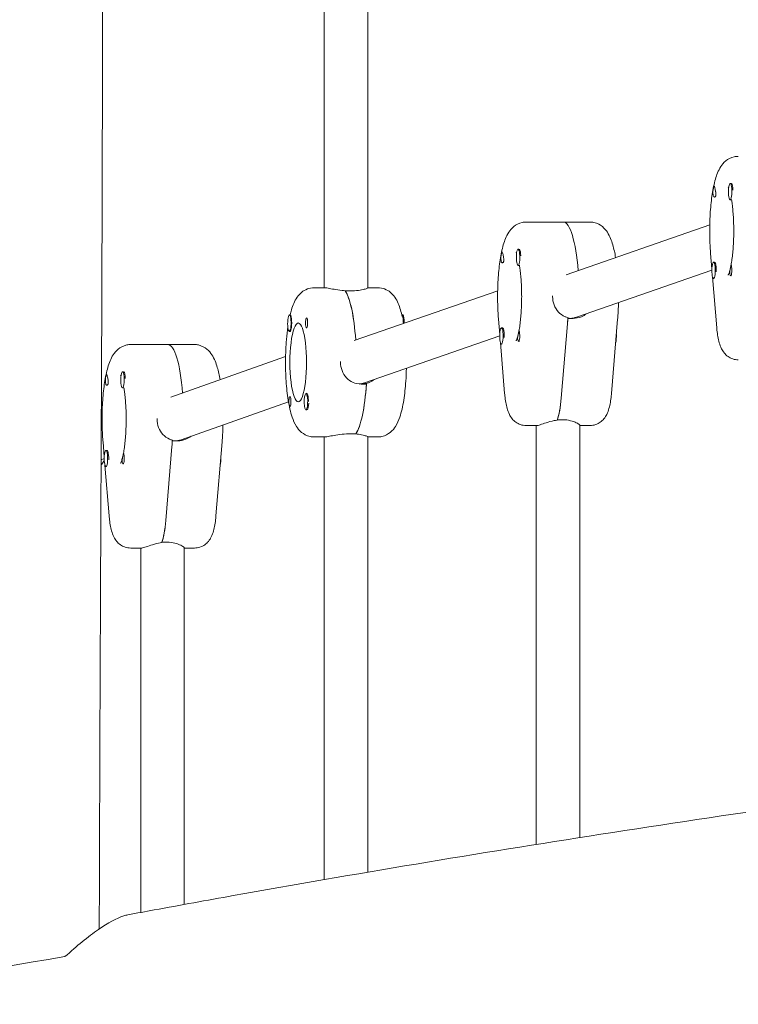
# Model space of a CAD drawing. Units: millimetres. Extents: x -10132 to 10924, y -6264 to 5679.
# Drawn here: x 6921 to 7185, y -637 to -274 of the extents above; entities that cross this region are included whole.
import ezdxf

# ---------------------------------------------------------------- set-up
doc = ezdxf.new("R2010")
doc.units = ezdxf.units.MM
doc.header["$LTSCALE"] = 20
doc.layers.add('2d', color=230, linetype='Continuous')

msp = doc.modelspace()

# ---------------------------------------------------------------- linework, layer by layer
at = {"layer": '2d', "lineweight": 0}
for p, q in [((7032.99, -372.5), (7032.99, -74.05)), ((7048.99, -74.35), (7048.99, -372.55)), ((7182.49, -334.09), (7182.8, -334.09)), ((7183.16, -334.39), (7183.11, -334.31)), ((7182.49, -340.09), (7182.88, -340.09)), ((7130.83, -348.29), (7107.37, -348.29)), ((7174.97, -349.38), (7122.14, -367.74)), ((7104.37, -358.3), (7104.69, -358.3)), ((7105.04, -358.6), (7105, -358.52)), ((7175.28, -359.93), (7175.74, -365.52)), ((7104.37, -364.3), (7104.76, -364.3)), ((7175.73, -366.06), (7125.89, -383.37)), ((7176.37, -363.09), (7176.76, -363.09)), ((7177.22, -363.73), (7176.99, -363.3)), ((7175.99, -368.5), (7177.54, -387.24)), ((7176.37, -369.09), (7176.56, -369.09)), ((7029.26, -372.5), (7033.17, -372.5)), ((7042.68, -373.69), (7040.72, -373.69)), ((7096.86, -373.59), (7044.03, -391.94)), ((7048.99, -372.5), (7052.72, -372.5)), ((7020.14, -382.5), (7020.46, -382.5)), ((7061.84, -382.5), (7061.56, -382.5)), ((7097.17, -384.14), (7097.63, -389.73)), ((7124.66, -383.79), (7122.7, -383.79)), ((7125.74, -383.54), (7125.34, -383.54)), ((7141.04, -384.14), (7138.78, -411.44)), ((7098.25, -387.29), (7098.64, -387.29)), ((7099.1, -387.93), (7098.88, -387.51)), ((7120.29, -413.14), (7122.55, -385.83)), ((7020.14, -388.5), (7020.45, -388.5)), ((7097.62, -390.26), (7047.78, -407.58)), ((6985.16, -393.43), (6961.7, -393.43)), ((7097.88, -392.71), (7099.43, -411.44)), ((7098.25, -393.29), (7098.45, -393.29)), ((7018.74, -397.9), (6976.43, -412.88)), ((6958.7, -403.44), (6959.02, -403.44)), ((6959.37, -403.74), (6959.33, -403.66)), ((6958.7, -409.44), (6959.09, -409.44)), ((7048.5, -408), (7046.54, -408)), ((7048.51, -407.75), (7047.63, -407.75)), ((7026.26, -411.5), (7026.57, -411.5)), ((7019.81, -414.49), (6980.27, -428.5)), ((7026.93, -417.2), (7026.89, -417.28)), ((6951.18, -418.79), (6950.88, -418.89)), ((7026.26, -417.5), (7026.58, -417.5)), ((7111.28, -423.29), (7107.37, -423.29)), ((7111.1, -577.64), (7111.1, -423.29)), ((7118.84, -421.15), (7120.79, -421.15)), ((7127.1, -423.21), (7127.1, -575.11)), ((7127.1, -423.29), (7130.83, -423.29)), ((7033.17, -427.5), (7029.26, -427.5)), ((7032.99, -590.61), (7032.99, -427.5)), ((7042.68, -426.31), (7044.63, -426.31)), ((7044.58, -426.31), (7044.58, -426.39)), ((7048.99, -427.45), (7048.99, -587.87)), ((7052.72, -427.5), (7048.99, -427.5)), ((6951.5, -429.28), (6951.96, -434.87)), ((6976.88, -430.97), (6974.62, -458.28)), ((6978.99, -428.93), (6977.03, -428.93)), ((6980.07, -428.68), (6979.67, -428.68)), ((6995.37, -429.28), (6993.11, -456.58)), ((6952.58, -432.43), (6952.97, -432.43)), ((6953.43, -433.07), (6953.21, -432.65)), ((6951.95, -435.47), (6950.8, -435.88)), ((6952.21, -437.85), (6953.76, -456.58)), ((6952.58, -438.43), (6952.78, -438.43)), ((6973.17, -466.29), (6975.12, -466.29)), ((6965.61, -468.43), (6961.7, -468.43)), ((6965.43, -602.69), (6965.43, -468.43)), ((6981.43, -468.34), (6981.43, -599.76)), ((6981.43, -468.43), (6985.16, -468.43))]:
    msp.add_line(p, q, dxfattribs=at)
at = {"layer": '2d', "lineweight": 0, "extrusion": (0, 0, -1)}
for centre, major_axis, ratio, start_param, end_param in [((7176.56, -337.09), (0, 2), 0.211117, 0.303553, 0.834198), ((7176.56, -337.09), (0, 2), 0.211117, -2.404994, -1.87435), ((7182.88, -337.09), (0, -3), 0.211117, -0.183679, 0), ((7121.06, -375.79), (0, 27.5), 0.211117, 0, 1.215272), ((7098.45, -361.3), (0, 2), 0.211117, -2.404994, -1.87435), ((7098.45, -361.3), (0, 2), 0.211117, 0.303553, 0.834198), ((7104.76, -361.3), (0, -3), 0.211117, -0.183679, 0), ((7176.76, -366.09), (0, -3), 0.211117, -2.594148, -1.387117), ((7182.68, -366.09), (0, -2), 0.211117, -1.570796, 0.834198), ((7182.68, -366.09), (0, -2), 0.211117, -2.404994, -1.570796), ((7039.03, -400), (0, 27.5), 0.211117, 0.295177, 1.266212), ((7061.45, -385.5), (0, 3), 0.211117, 0.205234, 1.384317), ((7061.84, -385.5), (0, 3), 0.211117, 0, 0.159628), ((7061.84, -385.5), (0, 3), 0.211117, 0.159628, 1.580656), ((7117.15, -375.79), (0, -27.5), 0.211117, -1.275619, -1.197078), ((7123.32, -375.79), (-1.33, 7.89), 0.976187, 2.978311, 3.280516), ((7121.06, -375.79), (0, -14.5), 0.211116, -0.986639, -0.986499), ((7020.33, -385.5), (0, -3.2), 0.211117, -1.570796, 0.361761), ((7023.4, -400), (0, -14.5), 0.211117, 0, 3.141593), ((7023.4, -400), (0, 14.5), 0.211117, 0, 3.141593), ((7026.46, -385.5), (0, -1.85), 0.211117, -1.318959, 1.570796), ((7098.64, -390.29), (0, -3), 0.211117, -2.594148, -1.387117), ((7104.57, -390.29), (0, -2), 0.211117, -1.570796, 0.834198), ((7104.57, -390.29), (0, -2), 0.211117, -2.404994, -1.570796), ((7139.95, -390.29), (0, -3), 0.211117, -1.759701, -0.634456), ((6975.39, -420.93), (0, 27.5), 0.211117, 0, 1.213797), ((6952.78, -406.44), (0, 2), 0.211117, 0.303553, 0.834198), ((6952.78, -406.44), (0, 2), 0.211117, -2.404994, -1.87435), ((6959.09, -406.44), (0, -3), 0.211117, -0.183679, 0), ((7042.94, -400), (0, -27.5), 0.211117, -1.285261, -0.285536), ((7045.21, -400), (-1.33, 7.89), 0.976187, 2.978311, 3.22343), ((7020.33, -414.5), (0, 1.85), 0.211117, -1.318959, 1.570796), ((7117.15, -407.29), (0, -16), 0.211117, -1.197078, -0.523599), ((7020.33, -414.5), (0, -1.85), 0.211117, -1.570796, -0.251837), ((6971.48, -420.93), (0, -27.5), 0.211117, -1.275619, -1.197078), ((6977.65, -420.93), (-1.36, 7.89), 0.976139, 2.9754, 3.283503), ((6975.39, -420.93), (0, -14.5), 0.211113, -0.986636, -0.9865), ((6952.97, -435.43), (0, -3), 0.211117, -2.594148, -1.387117), ((6958.9, -435.43), (0, -2), 0.211117, -2.404994, -1.570796), ((6994.28, -435.43), (0, -3), 0.211117, -1.759701, -0.634456), ((6958.9, -435.43), (0, -2), 0.211117, -1.570796, 0.834198), ((6971.48, -452.43), (0, -16), 0.211117, -1.197078, -0.523599)]:
    msp.add_ellipse(centre, major_axis=major_axis, ratio=ratio, start_param=start_param, end_param=end_param, dxfattribs=at)
at = {"layer": '2d', "lineweight": 0}
for centre, major_axis, ratio, start_param, end_param in [((7182.49, -337.09), (0, -3), 0.211117, -1.660302, 1.481291), ((7182.49, -337.09), (0, 3), 0.211117, -1.660302, 1.481291), ((7182.88, -337.09), (0, 3), 0.211117, -1.386814, -0.183982), ((7121.06, -375.79), (0, 27.5), 0.211117, -1.215272, 0), ((7104.37, -361.3), (0, 3), 0.211117, -1.660302, 1.481291), ((7104.76, -361.3), (0, 3), 0.211117, -1.386814, -0.183982), ((7104.37, -361.3), (0, -3), 0.211117, -1.660302, 1.481291), ((7176.37, -366.09), (0, 3), 0.211117, -0.547445, 2.594148), ((7176.37, -366.09), (0, -3), 0.211117, -0.547445, 2.594148), ((7176.76, -366.09), (0, 3), 0.211117, -0.547445, 0), ((7039.03, -400), (0, 27.5), 0.211117, -1.266212, -0.285536), ((7020.14, -385.5), (0, -3), 0.211117, -2.513461, 0.628132), ((7020.14, -385.5), (0, 3), 0.211117, -2.513461, 0.628132), ((7020.33, -385.5), (0, 3.2), 0.211117, -1.570796, -0.540896), ((7026.46, -385.5), (0, 1.85), 0.211117, 0.251837, 1.570796), ((7117.15, -375.79), (0, 27.5), 0.211117, -1.944514, -1.856332), ((7123.32, -375.79), (-1.33, 7.89), 0.976187, 3.00267, 3.304875), ((7098.25, -390.29), (0, 3), 0.211117, -0.547445, 2.594148), ((7098.25, -390.29), (0, -3), 0.211117, -0.547445, 2.594148), ((7098.64, -390.29), (0, 3), 0.211117, -0.547445, 0), ((6975.39, -420.93), (0, 27.5), 0.211117, -1.213797, 0), ((6958.7, -406.44), (0, -3), 0.211117, -1.660302, 1.481291), ((6958.7, -406.44), (0, 3), 0.211117, -1.660302, 1.481291), ((6959.09, -406.44), (0, 3), 0.211117, -1.386814, -0.183982), ((7042.94, -400), (0, -27.5), 0.211117, 0.295177, 1.275619), ((7045.21, -400), (-1.33, 7.89), 0.976187, 3.059755, 3.304875), ((7042.94, -400), (0, 23.5), 0.211117, -1.918166, -1.906693), ((7026.26, -414.5), (0, 3), 0.211117, 0.159628, 3.30122), ((7026.26, -414.5), (0, -3), 0.211117, 0.159628, 3.30122), ((7026.46, -414.5), (0, 3.2), 0.211117, -1.0299, 0.361761), ((7117.15, -407.29), (0, 16), 0.211117, -2.636232, -1.944514), ((7026.65, -414.5), (0, -3), 0.211117, 0.183982, 1.386814), ((6971.48, -420.93), (0, 27.5), 0.211117, -1.944514, -1.856332), ((6977.65, -420.93), (-1.36, 7.89), 0.976139, 2.999683, 3.307786), ((6952.58, -435.43), (0, 3), 0.211117, -0.547445, 2.594148), ((6952.58, -435.43), (0, -3), 0.211117, -0.547445, 2.594148), ((6952.97, -435.43), (0, 3), 0.211117, -0.547445, 0), ((6971.48, -452.43), (0, 16), 0.211117, -2.636232, -1.944514)]:
    msp.add_ellipse(centre, major_axis=major_axis, ratio=ratio, start_param=start_param, end_param=end_param, dxfattribs=at)
for points, knots in [([(6944.36, 216.37), (6944.44, 213.04), (6944.52, 209.71), (6944.83, 196.38), (6945.06, 186.38), (6946.01, 146.4), (6946.73, 116.41), (6948.85, 23.59), (6950.02, -39.24), (6950.97, -136.38), (6951.17, -170.68), (6951.36, -239.44), (6951.35, -273.91), (6951.18, -349.1), (6951.01, -389.82), (6950.83, -430.54)], [0, 0, 0, 0, 10, 10, 40.000002, 40.000002, 130.000005, 130.000005, 318.52688, 318.52688, 421.423165, 421.423165, 524.821485, 524.821485, 646.993677, 646.993677, 646.993677, 646.993677]), ([(7174.95, -351.59), (7174.95, -349.21), (7175.03, -346.82), (7175.34, -342.25), (7175.57, -340.06), (7176.19, -336.03), (7176.57, -334.19), (7177.54, -330.86), (7178.07, -329.39), (7179.5, -327.19), (7180.05, -326.47), (7181.66, -325.15), (7182.71, -324.53), (7184.49, -324.14), (7184.99, -324.09), (7185.49, -324.09)], [4.712389, 4.712389, 4.712389, 4.712389, 5.026548, 5.026548, 5.340708, 5.340708, 5.654867, 5.654867, 5.969026, 5.969026, 6.111691, 6.111691, 6.237895, 6.237895, 6.283185, 6.283185, 6.283185, 6.283185]), ([(7176.16, -337.69), (7176.16, -337.69), (7176.16, -337.68), (7176.15, -337.49), (7176.15, -337.29), (7176.16, -337.09)], [0.42097224, 0.42097224, 0.42097224, 0.42097224, 0.42221526, 0.42221526, 0.48185067, 0.48185067, 0.48185067, 0.48185067]), ([(7176.16, -337.09), (7176.16, -337.04), (7176.16, -336.98), (7176.19, -336.66), (7176.22, -336.42), (7176.27, -336.08), (7176.29, -335.98), (7176.32, -335.82), (7176.33, -335.76), (7176.35, -335.64), (7176.37, -335.59), (7176.39, -335.47), (7176.41, -335.41), (7176.46, -335.24), (7176.49, -335.17), (7176.56, -335.09), (7176.59, -335.08), (7176.65, -335.13), (7176.67, -335.16), (7176.69, -335.19)], [0.4818507, 0.4818507, 0.4818507, 0.4818507, 0.4992991, 0.4992991, 0.5763061, 0.5763061, 0.6121259, 0.6121259, 0.6368289, 0.6368289, 0.6607703, 0.6607703, 0.6930464, 0.6930464, 0.7601649, 0.7601649, 0.8264837, 0.8264837, 0.8570782, 0.8570782, 0.8570782, 0.8570782]), ([(7177.14, -337.09), (7177.14, -337.13), (7177.15, -337.17), (7177.2, -337.47), (7177.23, -337.73), (7177.24, -338.08), (7177.24, -338.18), (7177.22, -338.35), (7177.21, -338.41), (7177.2, -338.48), (7177.2, -338.5), (7177.2, -338.51), (7177.18, -338.56), (7177.17, -338.61), (7177.13, -338.73), (7177.1, -338.79), (7177.01, -338.95), (7176.93, -339.02), (7176.77, -339.1), (7176.68, -339.1), (7176.5, -339.03), (7176.42, -338.95), (7176.33, -338.75), (7176.3, -338.67), (7176.28, -338.58)], [1.110073, 1.110073, 1.110073, 1.110073, 1.1213738, 1.1213738, 1.201858, 1.201858, 1.2387936, 1.2387936, 1.2631961, 1.2631961, 1.2687766, 1.2687766, 1.2687766, 1.2920127, 1.2920127, 1.3240936, 1.3240936, 1.3910446, 1.3910446, 1.4605391, 1.4605391, 1.534306, 1.534306, 1.5762834, 1.5762834, 1.5762834, 1.5762834]), ([(7176.87, -335.75), (7176.88, -335.76), (7176.88, -335.77), (7176.92, -335.97), (7176.96, -336.19), (7177.05, -336.64), (7177.1, -336.87), (7177.14, -337.09)], [0.9612363, 0.9612363, 0.9612363, 0.9612363, 0.9657605, 0.9657605, 1.0412583, 1.0412583, 1.110073, 1.110073, 1.110073, 1.110073]), ([(7181.78, -335.34), (7181.78, -335.34), (7181.78, -335.34), (7181.8, -335.37), (7181.86, -335.49), (7181.93, -335.67)], [0.3490028, 0.3490028, 0.3490028, 0.3490028, 0.368673, 0.368673, 0.4821337, 0.4821337, 0.4821337, 0.4821337]), ([(7182.99, -340.04), (7183.08, -340.57), (7183.16, -341.12), (7183.32, -342.42), (7183.41, -343.18), (7183.55, -344.76), (7183.61, -345.57), (7183.71, -347.25), (7183.75, -348.1), (7183.8, -349.84), (7183.81, -350.71), (7183.81, -351.59)], [0.9144889, 0.9144889, 0.9144889, 0.9144889, 1.0241089, 1.0241089, 1.1607808, 1.1607808, 1.2974526, 1.2974526, 1.4341245, 1.4341245, 1.5707963, 1.5707963, 1.5707963, 1.5707963]), ([(7096.83, -375.79), (7096.83, -373.41), (7096.91, -371.03), (7097.23, -366.45), (7097.46, -364.27), (7098.08, -360.23), (7098.46, -358.39), (7099.43, -355.06), (7099.95, -353.59), (7101.39, -351.39), (7101.94, -350.67), (7103.55, -349.35), (7104.6, -348.73), (7106.38, -348.35), (7106.88, -348.29), (7107.37, -348.29)], [4.712389, 4.712389, 4.712389, 4.712389, 5.026548, 5.026548, 5.340708, 5.340708, 5.654867, 5.654867, 5.969026, 5.969026, 6.111691, 6.111691, 6.237895, 6.237895, 6.283185, 6.283185, 6.283185, 6.283185]), ([(7140.3, -361.43), (7140.02, -359.73), (7139.68, -358.16), (7138.78, -355.06), (7138.25, -353.59), (7136.82, -351.39), (7136.27, -350.67), (7134.66, -349.35), (7133.61, -348.73), (7131.83, -348.35), (7131.33, -348.29), (7130.83, -348.29)], [5.383816, 5.383816, 5.383816, 5.383816, 5.6548668, 5.6548668, 5.969026, 5.969026, 6.1116908, 6.1116908, 6.2378954, 6.2378954, 6.2831853, 6.2831853, 6.2831853, 6.2831853]), ([(7175.28, -359.93), (7175.24, -359.4), (7175.2, -358.86), (7175.13, -357.77), (7175.09, -357.21), (7175.04, -356.1), (7175.02, -355.54), (7174.98, -354.42), (7174.97, -353.86), (7174.95, -352.72), (7174.95, -352.16), (7174.95, -351.59)], [4.3386709, 4.3386709, 4.3386709, 4.3386709, 4.4134145, 4.4134145, 4.4881581, 4.4881581, 4.5629018, 4.5629018, 4.6376454, 4.6376454, 4.712389, 4.712389, 4.712389, 4.712389]), ([(7183.81, -351.59), (7183.81, -352.53), (7183.8, -353.46), (7183.74, -355.31), (7183.7, -356.22), (7183.59, -357.99), (7183.52, -358.86), (7183.35, -360.52), (7183.26, -361.31), (7183.05, -362.8), (7182.94, -363.5), (7182.82, -364.14)], [1.5707963, 1.5707963, 1.5707963, 1.5707963, 1.7166629, 1.7166629, 1.8625294, 1.8625294, 2.008396, 2.008396, 2.1542625, 2.1542625, 2.3001291, 2.3001291, 2.3001291, 2.3001291]), ([(7098.05, -361.9), (7098.04, -361.89), (7098.04, -361.89), (7098.03, -361.69), (7098.03, -361.5), (7098.04, -361.3)], [0.42097224, 0.42097224, 0.42097224, 0.42097224, 0.42221526, 0.42221526, 0.48185067, 0.48185067, 0.48185067, 0.48185067]), ([(7098.04, -361.3), (7098.05, -361.24), (7098.05, -361.18), (7098.07, -360.87), (7098.1, -360.62), (7098.16, -360.29), (7098.17, -360.18), (7098.2, -360.02), (7098.22, -359.96), (7098.24, -359.84), (7098.25, -359.79), (7098.28, -359.67), (7098.3, -359.61), (7098.34, -359.45), (7098.38, -359.37), (7098.44, -359.29), (7098.48, -359.29), (7098.53, -359.34), (7098.55, -359.36), (7098.57, -359.39)], [0.4818507, 0.4818507, 0.4818507, 0.4818507, 0.4992991, 0.4992991, 0.5763061, 0.5763061, 0.6121259, 0.6121259, 0.6368289, 0.6368289, 0.6607703, 0.6607703, 0.6930464, 0.6930464, 0.7601649, 0.7601649, 0.8264837, 0.8264837, 0.8570782, 0.8570782, 0.8570782, 0.8570782]), ([(7099.02, -361.3), (7099.03, -361.34), (7099.04, -361.37), (7099.08, -361.67), (7099.12, -361.93), (7099.13, -362.28), (7099.12, -362.39), (7099.11, -362.55), (7099.1, -362.61), (7099.09, -362.69), (7099.08, -362.7), (7099.08, -362.71), (7099.07, -362.77), (7099.06, -362.82), (7099.02, -362.93), (7098.99, -362.99), (7098.9, -363.15), (7098.82, -363.23), (7098.65, -363.31), (7098.56, -363.31), (7098.39, -363.23), (7098.31, -363.15), (7098.21, -362.96), (7098.19, -362.87), (7098.16, -362.78)], [1.110073, 1.110073, 1.110073, 1.110073, 1.1213738, 1.1213738, 1.201858, 1.201858, 1.2387936, 1.2387936, 1.2631961, 1.2631961, 1.2687766, 1.2687766, 1.2687766, 1.2920127, 1.2920127, 1.3240936, 1.3240936, 1.3910446, 1.3910446, 1.4605391, 1.4605391, 1.534306, 1.534306, 1.5762834, 1.5762834, 1.5762834, 1.5762834]), ([(7098.76, -359.96), (7098.76, -359.97), (7098.77, -359.98), (7098.8, -360.18), (7098.85, -360.4), (7098.94, -360.85), (7098.98, -361.07), (7099.02, -361.3)], [0.9612363, 0.9612363, 0.9612363, 0.9612363, 0.9657605, 0.9657605, 1.0412583, 1.0412583, 1.110073, 1.110073, 1.110073, 1.110073]), ([(7103.66, -359.54), (7103.66, -359.54), (7103.66, -359.54), (7103.68, -359.58), (7103.74, -359.69), (7103.82, -359.88)], [6.6321881, 6.6321881, 6.6321881, 6.6321881, 6.6518583, 6.6518583, 6.765319, 6.765319, 6.765319, 6.765319]), ([(7104.88, -364.25), (7104.96, -364.77), (7105.04, -365.32), (7105.21, -366.62), (7105.29, -367.38), (7105.44, -368.96), (7105.5, -369.78), (7105.6, -371.45), (7105.64, -372.31), (7105.69, -374.04), (7105.7, -374.92), (7105.7, -375.79)], [0.9144889, 0.9144889, 0.9144889, 0.9144889, 1.0241089, 1.0241089, 1.1607808, 1.1607808, 1.2974526, 1.2974526, 1.4341245, 1.4341245, 1.5707963, 1.5707963, 1.5707963, 1.5707963]), ([(7182.57, -365.34), (7182.44, -365.9), (7182.31, -366.39), (7182.06, -367.18), (7181.94, -367.48), (7181.81, -367.78), (7181.78, -367.84), (7181.78, -367.84)], [2.3981233, 2.3981233, 2.3981233, 2.3981233, 2.5468171, 2.5468171, 2.695511, 2.695511, 2.7925899, 2.7925899, 2.7925899, 2.7925899]), ([(7182.37, -367.43), (7182.37, -367.42), (7182.36, -367.41), (7182.33, -367.21), (7182.32, -366.99), (7182.34, -366.54), (7182.37, -366.31), (7182.41, -366.09)], [0.9612363, 0.9612363, 0.9612363, 0.9612363, 0.9657605, 0.9657605, 1.0412583, 1.0412583, 1.110073, 1.110073, 1.110073, 1.110073]), ([(7182.41, -366.09), (7182.42, -366.05), (7182.43, -366.01), (7182.48, -365.71), (7182.54, -365.45), (7182.62, -365.1), (7182.65, -365), (7182.68, -364.83), (7182.7, -364.77), (7182.71, -364.7), (7182.72, -364.68), (7182.72, -364.67), (7182.73, -364.62), (7182.74, -364.57), (7182.76, -364.45), (7182.77, -364.39), (7182.8, -364.23), (7182.81, -364.16), (7182.83, -364.08), (7182.84, -364.08), (7182.86, -364.15), (7182.88, -364.23), (7182.92, -364.43), (7182.94, -364.51), (7182.97, -364.6)], [1.110073, 1.110073, 1.110073, 1.110073, 1.1213738, 1.1213738, 1.201858, 1.201858, 1.2387936, 1.2387936, 1.2631961, 1.2631961, 1.2687766, 1.2687766, 1.2687766, 1.2920127, 1.2920127, 1.3240936, 1.3240936, 1.3910446, 1.3910446, 1.4605391, 1.4605391, 1.534306, 1.534306, 1.5762834, 1.5762834, 1.5762834, 1.5762834]), ([(7029.26, -372.5), (7028.38, -372.5), (7027.51, -372.68), (7025.93, -373.28), (7025.25, -373.71), (7023.95, -374.77), (7023.43, -375.4), (7022.48, -376.77), (7022.1, -377.52), (7021.44, -379.04), (7021.16, -379.83), (7020.73, -381.25), (7020.57, -381.86), (7020.42, -382.5)], [6.2831853, 6.2831853, 6.2831853, 6.2831853, 6.3633072, 6.3633072, 6.4531634, 6.4531634, 6.5784825, 6.5784825, 6.7361379, 6.7361379, 6.8937933, 6.8937933, 7.0074676, 7.0074676, 7.0074676, 7.0074676]), ([(7040.67, -373.61), (7040.29, -373.59), (7039.92, -373.55), (7038.5, -373.4), (7037.49, -373.24), (7035.81, -372.94), (7035.02, -372.78), (7033.81, -372.56), (7033.38, -372.5), (7033.17, -372.5)], [2.622162, 2.622162, 2.622162, 2.622162, 2.729292, 2.729292, 3.032582, 3.032582, 3.335793, 3.335793, 3.639004, 3.639004, 3.639004, 3.639004]), ([(7048.99, -372.55), (7048.99, -372.58), (7048.95, -372.62), (7048.67, -372.78), (7048.25, -372.94), (7047.17, -373.24), (7046.43, -373.4), (7044.67, -373.62), (7043.67, -373.69), (7042.68, -373.69)], [1.378656, 1.378656, 1.378656, 1.378656, 1.516212, 1.516212, 1.819422, 1.819422, 2.122712, 2.122712, 2.426002, 2.426002, 2.426002, 2.426002]), ([(7052.72, -372.5), (7053.6, -372.5), (7054.47, -372.68), (7056.05, -373.28), (7056.73, -373.71), (7058.03, -374.77), (7058.55, -375.4), (7059.5, -376.77), (7059.88, -377.52), (7060.54, -379.04), (7060.82, -379.83), (7061.3, -381.42), (7061.5, -382.22), (7061.69, -383.06)], [6.2831853, 6.2831853, 6.2831853, 6.2831853, 6.3633072, 6.3633072, 6.4531634, 6.4531634, 6.5784825, 6.5784825, 6.7361379, 6.7361379, 6.8937933, 6.8937933, 7.0402379, 7.0402379, 7.0402379, 7.0402379]), ([(7097.17, -384.14), (7097.12, -383.6), (7097.08, -383.06), (7097.01, -381.97), (7096.98, -381.42), (7096.93, -380.31), (7096.91, -379.75), (7096.87, -378.63), (7096.86, -378.06), (7096.84, -376.93), (7096.83, -376.36), (7096.83, -375.79)], [4.3386709, 4.3386709, 4.3386709, 4.3386709, 4.4134145, 4.4134145, 4.4881581, 4.4881581, 4.5629018, 4.5629018, 4.6376454, 4.6376454, 4.712389, 4.712389, 4.712389, 4.712389]), ([(7105.7, -375.79), (7105.7, -376.73), (7105.69, -377.67), (7105.63, -379.51), (7105.59, -380.42), (7105.47, -382.2), (7105.4, -383.06), (7105.24, -384.72), (7105.15, -385.51), (7104.94, -387.01), (7104.82, -387.71), (7104.7, -388.34)], [1.5707963, 1.5707963, 1.5707963, 1.5707963, 1.7166629, 1.7166629, 1.8625294, 1.8625294, 2.008396, 2.008396, 2.1542625, 2.1542625, 2.3001291, 2.3001291, 2.3001291, 2.3001291]), ([(7122.72, -383.54), (7122.37, -383.45), (7122.03, -383.33), (7120.76, -382.77), (7119.91, -382.16), (7118.6, -380.74), (7118.03, -379.85), (7117.27, -377.88), (7117.09, -376.81), (7117.09, -375.79)], [-2.229842, -2.229842, -2.229842, -2.229842, -2.122712, -2.122712, -1.819422, -1.819422, -1.516212, -1.516212, -1.213001, -1.213001, -1.213001, -1.213001]), ([(7141.04, -384.14), (7141.08, -383.6), (7141.12, -383.06), (7141.19, -381.97), (7141.22, -381.42), (7141.28, -380.31), (7141.3, -379.75), (7141.33, -378.79), (7141.34, -378.4), (7141.35, -378)], [4.3386709, 4.3386709, 4.3386709, 4.3386709, 4.4134145, 4.4134145, 4.4881581, 4.4881581, 4.5629018, 4.5629018, 4.6153153, 4.6153153, 4.6153153, 4.6153153]), ([(7020.46, -382.51), (7020.47, -382.5), (7020.47, -382.49), (7020.52, -382.45), (7020.55, -382.47), (7020.62, -382.61), (7020.65, -382.67), (7020.68, -382.76)], [1.0462825, 1.0462825, 1.0462825, 1.0462825, 1.0579317, 1.0579317, 1.1575355, 1.1575355, 1.2120103, 1.2120103, 1.2120103, 1.2120103]), ([(7026.36, -383.71), (7026.39, -383.67), (7026.43, -383.65), (7026.53, -383.66), (7026.59, -383.7), (7026.68, -383.84), (7026.71, -383.91), (7026.75, -384.03), (7026.76, -384.08), (7026.78, -384.16), (7026.79, -384.18), (7026.79, -384.2), (7026.8, -384.25), (7026.81, -384.31), (7026.83, -384.45), (7026.84, -384.54), (7026.86, -384.83), (7026.87, -385.05), (7026.86, -385.35), (7026.86, -385.43), (7026.86, -385.5)], [0.990278, 0.990278, 0.990278, 0.990278, 1.037653, 1.037653, 1.1091925, 1.1091925, 1.1494913, 1.1494913, 1.1741927, 1.1741927, 1.1827936, 1.1827936, 1.1827936, 1.205385, 1.205385, 1.2369017, 1.2369017, 1.305598, 1.305598, 1.3284718, 1.3284718, 1.3284718, 1.3284718]), ([(7129.58, -382.09), (7129.01, -382.53), (7128.37, -382.9), (7126.71, -383.59), (7125.65, -383.79), (7124.66, -383.79)], [1.9151972, 1.9151972, 1.9151972, 1.9151972, 2.1227124, 2.1227124, 2.4260024, 2.4260024, 2.4260024, 2.4260024]), ([(7019.58, -386.94), (7019.37, -388.42), (7019.19, -389.98), (7018.85, -394.06), (7018.74, -396.66), (7018.71, -401.84), (7018.78, -404.42), (7019.11, -409.38), (7019.37, -411.76), (7020.09, -416.26), (7020.55, -418.33), (7021.58, -421.37), (7022.03, -422.46), (7023.2, -424.31), (7023.76, -425.07), (7025.42, -426.43), (7026.47, -427.06), (7028.26, -427.44), (7028.76, -427.5), (7029.26, -427.5)], [0.967818, 0.967818, 0.967818, 0.967818, 1.194358, 1.194358, 1.539145, 1.539145, 1.877128, 1.877128, 2.219384, 2.219384, 2.585139, 2.585139, 2.818337, 2.818337, 2.969224, 2.969224, 3.095944, 3.095944, 3.141593, 3.141593, 3.141593, 3.141593]), ([(7026.86, -385.5), (7026.85, -385.63), (7026.84, -385.76), (7026.84, -385.92), (7026.83, -385.94), (7026.83, -385.97)], [0.14567827, 0.14567827, 0.14567827, 0.14567827, 0.18490548, 0.18490548, 0.19241375, 0.19241375, 0.19241375, 0.19241375]), ([(7185.49, -399.09), (7184.76, -399.09), (7184.05, -398.96), (7182.74, -398.52), (7182.16, -398.2), (7181.1, -397.45), (7180.68, -397.01), (7179.86, -396.02), (7179.56, -395.5), (7178.91, -394.22), (7178.67, -393.51), (7178.25, -392.05), (7178.09, -391.31), (7177.82, -389.75), (7177.71, -388.94), (7177.59, -387.82), (7177.57, -387.53), (7177.54, -387.24)], [3.141593, 3.141593, 3.141593, 3.141593, 3.212528, 3.212528, 3.290543, 3.290543, 3.390656, 3.390656, 3.538968, 3.538968, 3.778384, 3.778384, 4.0178, 4.0178, 4.257215, 4.257215, 4.338671, 4.338671, 4.338671, 4.338671]), ([(7104.45, -389.54), (7104.33, -390.1), (7104.19, -390.59), (7103.95, -391.38), (7103.83, -391.69), (7103.7, -391.98), (7103.66, -392.05), (7103.66, -392.05)], [2.3981233, 2.3981233, 2.3981233, 2.3981233, 2.5468171, 2.5468171, 2.695511, 2.695511, 2.7925899, 2.7925899, 2.7925899, 2.7925899]), ([(7104.26, -391.63), (7104.25, -391.62), (7104.25, -391.61), (7104.22, -391.41), (7104.21, -391.19), (7104.23, -390.74), (7104.26, -390.52), (7104.3, -390.29)], [0.9612363, 0.9612363, 0.9612363, 0.9612363, 0.9657605, 0.9657605, 1.0412583, 1.0412583, 1.110073, 1.110073, 1.110073, 1.110073]), ([(7104.3, -390.29), (7104.31, -390.25), (7104.31, -390.22), (7104.37, -389.92), (7104.43, -389.66), (7104.51, -389.31), (7104.53, -389.2), (7104.57, -389.04), (7104.58, -388.98), (7104.6, -388.9), (7104.6, -388.89), (7104.61, -388.88), (7104.62, -388.82), (7104.63, -388.77), (7104.65, -388.66), (7104.66, -388.6), (7104.69, -388.44), (7104.7, -388.36), (7104.72, -388.28), (7104.72, -388.28), (7104.75, -388.36), (7104.77, -388.44), (7104.81, -388.63), (7104.83, -388.72), (7104.85, -388.81)], [1.110073, 1.110073, 1.110073, 1.110073, 1.1213738, 1.1213738, 1.201858, 1.201858, 1.2387936, 1.2387936, 1.2631961, 1.2631961, 1.2687766, 1.2687766, 1.2687766, 1.2920127, 1.2920127, 1.3240936, 1.3240936, 1.3910446, 1.3910446, 1.4605391, 1.4605391, 1.534306, 1.534306, 1.5762834, 1.5762834, 1.5762834, 1.5762834]), ([(6951.16, -420.93), (6951.16, -418.55), (6951.24, -416.17), (6951.56, -411.59), (6951.79, -409.4), (6952.41, -405.37), (6952.79, -403.53), (6953.76, -400.2), (6954.28, -398.73), (6955.72, -396.53), (6956.27, -395.81), (6957.88, -394.49), (6958.93, -393.87), (6960.71, -393.49), (6961.2, -393.43), (6961.7, -393.43)], [4.712389, 4.712389, 4.712389, 4.712389, 5.026548, 5.026548, 5.340708, 5.340708, 5.654867, 5.654867, 5.969026, 5.969026, 6.111691, 6.111691, 6.237895, 6.237895, 6.283185, 6.283185, 6.283185, 6.283185]), ([(6994.61, -406.44), (6994.33, -404.79), (6994, -403.27), (6993.11, -400.2), (6992.58, -398.73), (6991.15, -396.53), (6990.6, -395.81), (6988.98, -394.49), (6987.94, -393.87), (6986.16, -393.49), (6985.66, -393.43), (6985.16, -393.43)], [5.3904298, 5.3904298, 5.3904298, 5.3904298, 5.6548668, 5.6548668, 5.969026, 5.969026, 6.1116908, 6.1116908, 6.2378954, 6.2378954, 6.2831853, 6.2831853, 6.2831853, 6.2831853]), ([(7046.54, -408), (7045.56, -408), (7044.52, -407.8), (7042.64, -406.98), (7041.8, -406.36), (7040.48, -404.95), (7039.91, -404.05), (7039.16, -402.08), (7038.98, -401.01), (7038.98, -400)], [-2.426002, -2.426002, -2.426002, -2.426002, -2.122712, -2.122712, -1.819422, -1.819422, -1.516212, -1.516212, -1.213001, -1.213001, -1.213001, -1.213001]), ([(7063.24, -402.21), (7063.2, -403.79), (7063.14, -405.36), (7062.87, -409.38), (7062.61, -411.76), (7061.89, -416.26), (7061.43, -418.33), (7060.4, -421.37), (7059.94, -422.46), (7058.78, -424.31), (7058.22, -425.07), (7056.56, -426.43), (7055.51, -427.06), (7053.72, -427.44), (7053.22, -427.5), (7052.72, -427.5)], [1.66787, 1.66787, 1.66787, 1.66787, 1.877128, 1.877128, 2.219384, 2.219384, 2.585139, 2.585139, 2.818337, 2.818337, 2.969224, 2.969224, 3.095944, 3.095944, 3.141593, 3.141593, 3.141593, 3.141593]), ([(6952.37, -406.44), (6952.38, -406.38), (6952.38, -406.32), (6952.4, -406.01), (6952.43, -405.76), (6952.49, -405.42), (6952.5, -405.32), (6952.53, -405.16), (6952.55, -405.1), (6952.57, -404.98), (6952.58, -404.93), (6952.61, -404.81), (6952.63, -404.75), (6952.67, -404.59), (6952.71, -404.51), (6952.77, -404.43), (6952.81, -404.43), (6952.86, -404.48), (6952.88, -404.5), (6952.9, -404.53)], [0.4818507, 0.4818507, 0.4818507, 0.4818507, 0.4992991, 0.4992991, 0.5763061, 0.5763061, 0.6121259, 0.6121259, 0.6368289, 0.6368289, 0.6607703, 0.6607703, 0.6930464, 0.6930464, 0.7601649, 0.7601649, 0.8264837, 0.8264837, 0.8570782, 0.8570782, 0.8570782, 0.8570782]), ([(6953.09, -405.09), (6953.09, -405.11), (6953.09, -405.12), (6953.13, -405.32), (6953.18, -405.54), (6953.27, -405.99), (6953.31, -406.21), (6953.35, -406.44)], [0.9612363, 0.9612363, 0.9612363, 0.9612363, 0.9657605, 0.9657605, 1.0412583, 1.0412583, 1.110073, 1.110073, 1.110073, 1.110073]), ([(6957.99, -404.68), (6957.99, -404.68), (6957.99, -404.68), (6958.01, -404.72), (6958.07, -404.83), (6958.14, -405.02)], [0.3490028, 0.3490028, 0.3490028, 0.3490028, 0.368673, 0.368673, 0.4821337, 0.4821337, 0.4821337, 0.4821337]), ([(7051.46, -406.3), (7050.9, -406.73), (7050.26, -407.11), (7049.23, -407.53), (7048.88, -407.65), (7048.51, -407.75)], [-0.5108052, -0.5108052, -0.5108052, -0.5108052, -0.30329, -0.30329, -0.19616, -0.19616, -0.19616, -0.19616]), ([(6952.37, -407.04), (6952.37, -407.03), (6952.37, -407.03), (6952.36, -406.83), (6952.36, -406.64), (6952.37, -406.44)], [0.42097224, 0.42097224, 0.42097224, 0.42097224, 0.42221526, 0.42221526, 0.48185067, 0.48185067, 0.48185067, 0.48185067]), ([(6953.35, -406.44), (6953.36, -406.48), (6953.37, -406.51), (6953.41, -406.81), (6953.45, -407.07), (6953.45, -407.42), (6953.45, -407.53), (6953.44, -407.69), (6953.43, -407.75), (6953.42, -407.83), (6953.41, -407.84), (6953.41, -407.85), (6953.4, -407.91), (6953.39, -407.96), (6953.35, -408.07), (6953.32, -408.13), (6953.23, -408.29), (6953.15, -408.37), (6952.98, -408.45), (6952.89, -408.45), (6952.72, -408.37), (6952.64, -408.29), (6952.54, -408.1), (6952.52, -408.01), (6952.49, -407.92)], [1.110073, 1.110073, 1.110073, 1.110073, 1.1213738, 1.1213738, 1.201858, 1.201858, 1.2387936, 1.2387936, 1.2631961, 1.2631961, 1.2687766, 1.2687766, 1.2687766, 1.2920127, 1.2920127, 1.3240936, 1.3240936, 1.3910446, 1.3910446, 1.4605391, 1.4605391, 1.534306, 1.534306, 1.5762834, 1.5762834, 1.5762834, 1.5762834]), ([(6959.21, -409.39), (6959.29, -409.91), (6959.37, -410.46), (6959.54, -411.76), (6959.62, -412.52), (6959.77, -414.1), (6959.83, -414.92), (6959.93, -416.59), (6959.97, -417.45), (6960.02, -419.18), (6960.03, -420.06), (6960.03, -420.93)], [0.9144889, 0.9144889, 0.9144889, 0.9144889, 1.0241089, 1.0241089, 1.1607808, 1.1607808, 1.2974526, 1.2974526, 1.4341245, 1.4341245, 1.5707963, 1.5707963, 1.5707963, 1.5707963]), ([(7027.03, -412.85), (7027.05, -412.99), (7027.07, -413.15), (7027.13, -413.6), (7027.16, -413.92), (7027.19, -414.3), (7027.2, -414.36), (7027.2, -414.42)], [0.4848332, 0.4848332, 0.4848332, 0.4848332, 0.5373177, 0.5373177, 0.6302639, 0.6302639, 0.6464759, 0.6464759, 0.6464759, 0.6464759]), ([(7107.37, -423.29), (7106.65, -423.29), (7105.93, -423.17), (7104.62, -422.73), (7104.05, -422.4), (7102.99, -421.65), (7102.57, -421.22), (7101.74, -420.23), (7101.44, -419.7), (7100.8, -418.42), (7100.56, -417.71), (7100.14, -416.25), (7099.98, -415.51), (7099.71, -413.96), (7099.6, -413.15), (7099.48, -412.02), (7099.45, -411.73), (7099.43, -411.44)], [3.141593, 3.141593, 3.141593, 3.141593, 3.212528, 3.212528, 3.290543, 3.290543, 3.390656, 3.390656, 3.538968, 3.538968, 3.778384, 3.778384, 4.0178, 4.0178, 4.257215, 4.257215, 4.338671, 4.338671, 4.338671, 4.338671]), ([(7130.83, -423.29), (7131.55, -423.29), (7132.27, -423.17), (7133.58, -422.73), (7134.16, -422.4), (7135.22, -421.65), (7135.64, -421.22), (7136.46, -420.23), (7136.76, -419.7), (7137.41, -418.42), (7137.65, -417.71), (7138.07, -416.25), (7138.23, -415.51), (7138.5, -413.96), (7138.61, -413.15), (7138.73, -412.02), (7138.75, -411.73), (7138.78, -411.44)], [3.141593, 3.141593, 3.141593, 3.141593, 3.212528, 3.212528, 3.290543, 3.290543, 3.390656, 3.390656, 3.538968, 3.538968, 3.778384, 3.778384, 4.0178, 4.0178, 4.257215, 4.257215, 4.338671, 4.338671, 4.338671, 4.338671]), ([(7019.95, -414.5), (7019.95, -414.42), (7019.95, -414.34), (7019.95, -414.26), (7019.95, -414.19), (7019.95, -414.11), (7019.96, -414.03)], [0, 0, 0, 0, 0.2331763, 0.2331763, 0.2331763, 0.4663526, 0.4663526, 0.4663526, 0.4663526]), ([(7020.43, -416.29), (7020.4, -416.33), (7020.37, -416.35), (7020.3, -416.34), (7020.27, -416.3), (7020.21, -416.16), (7020.19, -416.09), (7020.16, -415.97), (7020.14, -415.92), (7020.13, -415.84), (7020.12, -415.82), (7020.12, -415.8), (7020.11, -415.75), (7020.1, -415.69), (7020.07, -415.55), (7020.05, -415.46), (7020.01, -415.17), (7019.98, -414.95), (7019.96, -414.65), (7019.96, -414.57), (7019.95, -414.5)], [0.990278, 0.990278, 0.990278, 0.990278, 1.037653, 1.037653, 1.1091925, 1.1091925, 1.1494913, 1.1494913, 1.1741927, 1.1741927, 1.1827936, 1.1827936, 1.1827936, 1.205385, 1.205385, 1.2369017, 1.2369017, 1.305598, 1.305598, 1.3284718, 1.3284718, 1.3284718, 1.3284718]), ([(7026.55, -417.5), (7026.54, -417.5), (7026.53, -417.51), (7026.44, -417.54), (7026.36, -417.53), (7026.29, -417.5)], [1.04689083, 1.04689083, 1.04689083, 1.04689083, 1.0579317, 1.0579317, 1.13072887, 1.13072887, 1.13072887, 1.13072887]), ([(6951.5, -429.28), (6951.45, -428.74), (6951.41, -428.2), (6951.34, -427.11), (6951.31, -426.56), (6951.26, -425.45), (6951.23, -424.89), (6951.2, -423.76), (6951.19, -423.2), (6951.17, -422.07), (6951.16, -421.5), (6951.16, -420.93)], [4.3386709, 4.3386709, 4.3386709, 4.3386709, 4.4134145, 4.4134145, 4.4881581, 4.4881581, 4.5629018, 4.5629018, 4.6376454, 4.6376454, 4.712389, 4.712389, 4.712389, 4.712389]), ([(6960.03, -420.93), (6960.03, -421.87), (6960.02, -422.8), (6959.96, -424.65), (6959.92, -425.56), (6959.8, -427.34), (6959.73, -428.2), (6959.57, -429.86), (6959.48, -430.65), (6959.27, -432.15), (6959.15, -432.84), (6959.03, -433.48)], [1.5707963, 1.5707963, 1.5707963, 1.5707963, 1.7166629, 1.7166629, 1.8625294, 1.8625294, 2.008396, 2.008396, 2.1542625, 2.1542625, 2.3001291, 2.3001291, 2.3001291, 2.3001291]), ([(6977.05, -428.68), (6976.7, -428.59), (6976.36, -428.47), (6975.09, -427.91), (6974.24, -427.3), (6972.92, -425.88), (6972.36, -424.99), (6971.6, -423.02), (6971.42, -421.94), (6971.42, -420.93)], [-2.229842, -2.229842, -2.229842, -2.229842, -2.122712, -2.122712, -1.819422, -1.819422, -1.516212, -1.516212, -1.213001, -1.213001, -1.213001, -1.213001]), ([(6995.37, -429.28), (6995.41, -428.74), (6995.45, -428.2), (6995.52, -427.11), (6995.55, -426.56), (6995.61, -425.45), (6995.63, -424.89), (6995.66, -423.9), (6995.67, -423.47), (6995.68, -423.04)], [4.3386709, 4.3386709, 4.3386709, 4.3386709, 4.4134145, 4.4134145, 4.4881581, 4.4881581, 4.5629018, 4.5629018, 4.6198947, 4.6198947, 4.6198947, 4.6198947]), ([(7111.28, -423.29), (7111.5, -423.29), (7111.93, -423.19), (7113.15, -422.8), (7113.94, -422.53), (7115.6, -422), (7116.6, -421.7), (7118.02, -421.41), (7118.4, -421.35), (7118.78, -421.29)], [1.23005, 1.23005, 1.23005, 1.23005, 1.537142, 1.537142, 1.844235, 1.844235, 2.152167, 2.152167, 2.262678, 2.262678, 2.262678, 2.262678]), ([(7120.79, -421.15), (7121.79, -421.15), (7122.81, -421.28), (7124.55, -421.7), (7125.29, -422), (7126.36, -422.53), (7126.77, -422.8), (7127.06, -423.08), (7127.1, -423.15), (7127.1, -423.21)], [0, 0, 0, 0, 0.307932, 0.307932, 0.615864, 0.615864, 0.922957, 0.922957, 1.06374, 1.06374, 1.06374, 1.06374]), ([(6983.96, -427.19), (6983.38, -427.64), (6982.72, -428.03), (6981.04, -428.73), (6979.97, -428.93), (6978.99, -428.93)], [1.9082085, 1.9082085, 1.9082085, 1.9082085, 2.1227124, 2.1227124, 2.4260024, 2.4260024, 2.4260024, 2.4260024]), ([(7033.17, -427.5), (7033.38, -427.5), (7033.81, -427.44), (7035.02, -427.22), (7035.81, -427.06), (7037.49, -426.76), (7038.5, -426.6), (7040.6, -426.38), (7041.69, -426.31), (7042.68, -426.31)], [1.213001, 1.213001, 1.213001, 1.213001, 1.516212, 1.516212, 1.819422, 1.819422, 2.122712, 2.122712, 2.426002, 2.426002, 2.426002, 2.426002]), ([(7044.58, -426.39), (7044.91, -426.41), (7045.24, -426.45), (7046.43, -426.6), (7047.17, -426.76), (7048.25, -427.06), (7048.67, -427.22), (7048.95, -427.38), (7048.99, -427.42), (7048.99, -427.45)], [2.6221624, 2.6221624, 2.6221624, 2.6221624, 2.7292924, 2.7292924, 3.0325824, 3.0325824, 3.335793, 3.335793, 3.4733491, 3.4733491, 3.4733491, 3.4733491]), ([(6950.83, -430.54), (6950.83, -430.73), (6950.82, -430.92), (6950.82, -431.67), (6950.82, -432.23), (6950.81, -434.48), (6950.8, -436.17), (6950.77, -442.92), (6950.75, -447.98), (6950.65, -468.24), (6950.59, -483.42), (6950.36, -535.33), (6950.22, -572.05), (6950.13, -608.77)], [0, 0, 0, 0, 0.562582, 0.562582, 2.250327, 2.250327, 7.313563, 7.313563, 22.503271, 22.503271, 68.072399, 68.072399, 178.231109, 178.231109, 178.231109, 178.231109]), ([(6958.78, -434.68), (6958.66, -435.24), (6958.52, -435.73), (6958.28, -436.52), (6958.16, -436.82), (6958.03, -437.12), (6957.99, -437.19), (6957.99, -437.19)], [2.3981233, 2.3981233, 2.3981233, 2.3981233, 2.5468171, 2.5468171, 2.695511, 2.695511, 2.7925899, 2.7925899, 2.7925899, 2.7925899]), ([(6958.63, -435.43), (6958.64, -435.39), (6958.64, -435.36), (6958.7, -435.06), (6958.76, -434.8), (6958.84, -434.45), (6958.86, -434.34), (6958.9, -434.18), (6958.91, -434.11), (6958.93, -434.04), (6958.93, -434.03), (6958.93, -434.02), (6958.95, -433.96), (6958.96, -433.91), (6958.98, -433.8), (6958.99, -433.74), (6959.02, -433.58), (6959.03, -433.5), (6959.05, -433.42), (6959.05, -433.42), (6959.08, -433.5), (6959.1, -433.58), (6959.14, -433.77), (6959.16, -433.85), (6959.18, -433.95)], [1.110073, 1.110073, 1.110073, 1.110073, 1.1213738, 1.1213738, 1.201858, 1.201858, 1.2387936, 1.2387936, 1.2631961, 1.2631961, 1.2687766, 1.2687766, 1.2687766, 1.2920127, 1.2920127, 1.3240936, 1.3240936, 1.3910446, 1.3910446, 1.4605391, 1.4605391, 1.534306, 1.534306, 1.5762834, 1.5762834, 1.5762834, 1.5762834]), ([(6950.79, -437.99), (6950.91, -437.84), (6951.02, -437.67), (6951.44, -437.04), (6951.72, -436.55), (6951.96, -436.05)], [4.0551207, 4.0551207, 4.0551207, 4.0551207, 4.1049277, 4.1049277, 4.246521, 4.246521, 4.246521, 4.246521]), ([(6958.59, -436.77), (6958.58, -436.76), (6958.58, -436.75), (6958.55, -436.55), (6958.54, -436.33), (6958.56, -435.88), (6958.59, -435.66), (6958.63, -435.43)], [0.9612363, 0.9612363, 0.9612363, 0.9612363, 0.9657605, 0.9657605, 1.0412583, 1.0412583, 1.110073, 1.110073, 1.110073, 1.110073]), ([(6961.7, -468.43), (6960.98, -468.43), (6960.26, -468.31), (6958.95, -467.86), (6958.38, -467.54), (6957.32, -466.79), (6956.9, -466.36), (6956.07, -465.37), (6955.77, -464.84), (6955.13, -463.56), (6954.89, -462.85), (6954.47, -461.39), (6954.31, -460.65), (6954.03, -459.1), (6953.92, -458.29), (6953.81, -457.16), (6953.78, -456.87), (6953.76, -456.58)], [3.141593, 3.141593, 3.141593, 3.141593, 3.212528, 3.212528, 3.290543, 3.290543, 3.390656, 3.390656, 3.538968, 3.538968, 3.778384, 3.778384, 4.0178, 4.0178, 4.257215, 4.257215, 4.338671, 4.338671, 4.338671, 4.338671]), ([(6985.16, -468.43), (6985.88, -468.43), (6986.6, -468.31), (6987.91, -467.86), (6988.49, -467.54), (6989.55, -466.79), (6989.97, -466.36), (6990.79, -465.37), (6991.09, -464.84), (6991.74, -463.56), (6991.98, -462.85), (6992.39, -461.39), (6992.56, -460.65), (6992.83, -459.1), (6992.94, -458.29), (6993.06, -457.16), (6993.08, -456.87), (6993.11, -456.58)], [3.141593, 3.141593, 3.141593, 3.141593, 3.212528, 3.212528, 3.290543, 3.290543, 3.390656, 3.390656, 3.538968, 3.538968, 3.778384, 3.778384, 4.0178, 4.0178, 4.257215, 4.257215, 4.338671, 4.338671, 4.338671, 4.338671]), ([(6965.61, -468.43), (6965.83, -468.43), (6966.26, -468.33), (6967.48, -467.94), (6968.27, -467.67), (6969.93, -467.14), (6970.93, -466.84), (6972.35, -466.55), (6972.73, -466.49), (6973.11, -466.43)], [1.23005, 1.23005, 1.23005, 1.23005, 1.537142, 1.537142, 1.844235, 1.844235, 2.152167, 2.152167, 2.262678, 2.262678, 2.262678, 2.262678]), ([(6975.12, -466.29), (6976.12, -466.29), (6977.13, -466.42), (6978.88, -466.84), (6979.62, -467.14), (6980.69, -467.67), (6981.1, -467.94), (6981.39, -468.22), (6981.43, -468.29), (6981.43, -468.34)], [0, 0, 0, 0, 0.307932, 0.307932, 0.615864, 0.615864, 0.922957, 0.922957, 1.06374, 1.06374, 1.06374, 1.06374]), ([(6960.67, -603.57), (6963.9, -602.97), (6967.14, -602.38), (6980.07, -600), (6989.78, -598.23), (7021.9, -592.49), (7044.33, -588.62), (7089.45, -581.09), (7112.14, -577.44), (7158.45, -570.22), (7182.08, -566.67), (7230.53, -559.63), (7255.35, -556.15), (7306.52, -549.21), (7332.87, -545.77), (7387.62, -538.83), (7416.01, -535.36), (7475.67, -528.27), (7506.92, -524.68), (7550.72, -519.77), (7563.25, -518.38), (7575.79, -517)], [0, 0, 0, 0, 10.000003, 10.000003, 40.000094, 40.000094, 109.254194, 109.254194, 179.178637, 179.178637, 251.91114, 251.91114, 328.212261, 328.212261, 409.150082, 409.150082, 496.287139, 496.287139, 592.141715, 592.141715, 630.563817, 630.563817, 630.563817, 630.563817]), ([(6937.49, -618.99), (6941.81, -615.07), (6946, -611.63), (6953.33, -606.55), (6956.5, -604.79), (6959.68, -603.79), (6960.19, -603.66), (6960.67, -603.57)], [-12.009679, -12.009679, -12.009679, -12.009679, -9.879298, -9.879298, -7.93558, -7.93558, -7.542582, -7.542582, -7.542582, -7.542582]), ([(6659.93, -666.7), (6685.93, -662.1), (6711.74, -657.57), (6804.83, -641.35), (6871.12, -630.04), (6937.49, -618.99)], [-28.964653, -28.964653, -28.964653, -28.964653, -20.593349, -20.593349, -0.000001, -0.000001, -0.000001, -0.000001])]:
    msp.add_open_spline(points, degree=3, knots=knots, dxfattribs=at)
for points in [[(7117.09, -375.79), (7117.09, -375.7), (7117.09, -375.61), (7117.09, -375.52)], [(7062, -384.56), (7062.07, -384.91), (7062.13, -385.27), (7062.19, -385.63)], [(7123.77, -383.79), (7123.42, -383.79), (7123.06, -383.77), (7122.71, -383.72)], [(7123.77, -383.79), (7124.41, -383.79), (7125.08, -383.71), (7125.74, -383.54)], [(7038.98, -400), (7038.98, -399.91), (7038.98, -399.82), (7038.98, -399.73)], [(7047.63, -407.75), (7047.12, -407.88), (7046.6, -407.96), (7046.1, -407.99)], [(6971.42, -420.93), (6971.42, -420.84), (6971.42, -420.75), (6971.42, -420.65)], [(6978.1, -428.93), (6977.75, -428.93), (6977.39, -428.91), (6977.04, -428.86)], [(6978.1, -428.93), (6978.74, -428.93), (6979.41, -428.85), (6980.07, -428.68)]]:
    msp.add_open_spline(points, degree=3, dxfattribs=at)

doc.saveas('drawing.dxf')
